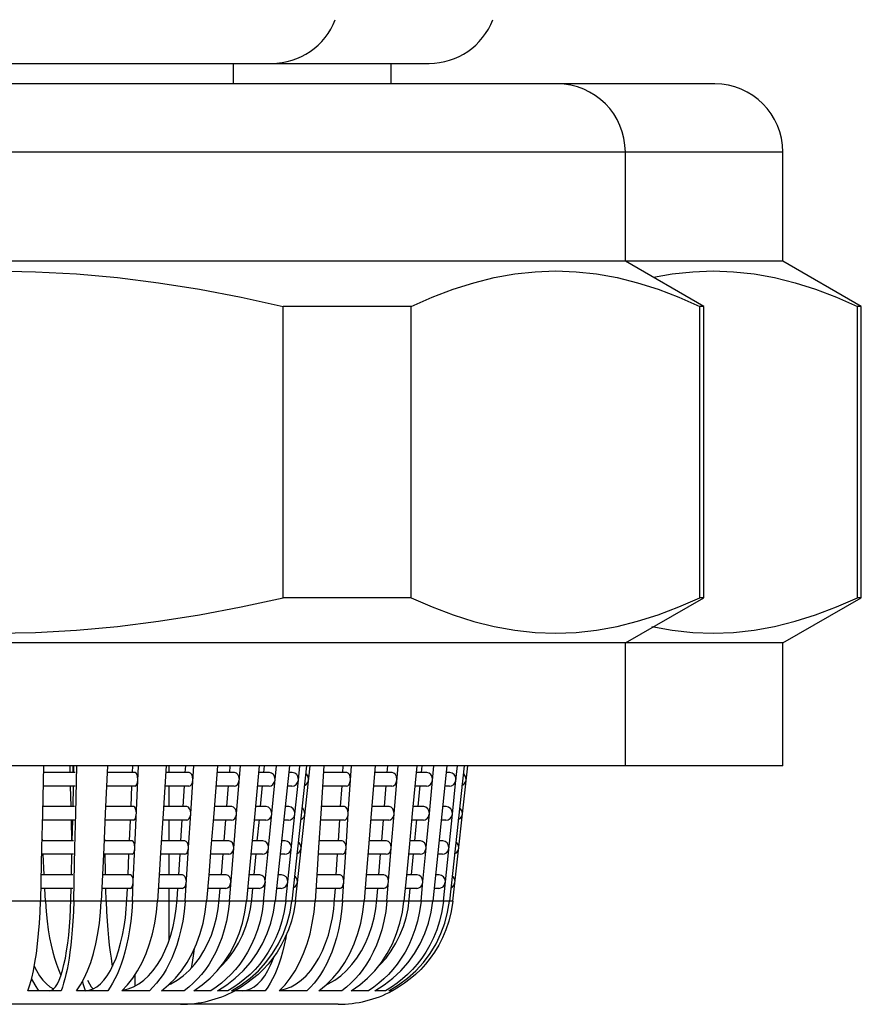
# Model space of a CAD drawing. Units: millimetres. Extents: x 18 to 759, y 18 to 1081.
# Drawn here: x 313 to 325, y 482 to 496 of the extents above; entities that cross this region are included whole.
import ezdxf

# ---------------------------------------------------------------- set-up
doc = ezdxf.new("R2010")
doc.units = ezdxf.units.MM
doc.header["$LTSCALE"] = 71.703704
for name, color, linetype in [('ASSI', 7, 'CONTINUOUS'), ('CURVE', 7, 'CONTINUOUS'), ('GEOM', 7, 'CONTINUOUS')]:
    doc.layers.add(name, color=color, linetype=linetype)

msp = doc.modelspace()

# ---------------------------------------------------------------- linework, layer by layer
at = {"layer": 'ASSI', "color": 7, "linetype": 'CONTINUOUS'}
for p, q in [((316.0418, 495.8517), (316.0418, 495.5517)), ((318.3521, 495.8517), (318.3521, 495.5517)), ((323.1021, 495.5517), (304.2918, 495.5517)), ((321.7918, 492.9517), (321.7918, 494.5517)), ((324.1021, 492.9517), (324.1021, 494.5517)), ((324.1021, 492.9517), (303.2918, 492.9517)), ((322.9418, 492.2878), (321.7918, 492.9517)), ((325.2521, 492.2878), (324.1021, 492.9517)), ((322.9418, 488.0157), (322.9418, 492.2878)), ((325.2521, 488.0157), (325.2521, 492.2878)), ((321.7918, 487.3517), (322.9418, 488.0157)), ((324.1021, 487.3517), (325.2521, 488.0157)), ((324.1021, 487.3517), (303.2918, 487.3517)), ((321.7918, 485.5517), (321.7918, 487.3517)), ((324.1021, 485.5517), (324.1021, 487.3517)), ((324.1021, 485.5517), (303.2918, 485.5517))]:
    msp.add_line(p, q, dxfattribs=at)
at = {"layer": 'ASSI', "color": 9, "linetype": 'CONTINUOUS'}
msp.add_line((324.1021, 494.5517), (303.2918, 494.5517), dxfattribs=at)
at = {"layer": 'ASSI', "color": 7, "linetype": 'CONTINUOUS'}
for centre in [(320.7918, 494.5517), (323.1021, 494.5517)]:
    msp.add_arc(centre, 1, 0, 90, dxfattribs=at)
at = {"layer": 'CURVE', "color": 40, "linetype": 'CONTINUOUS'}
for p, q in [((316.958, 483.5663), (308.3141, 483.5663)), ((319.2683, 483.5663), (316.9585, 483.5663))]:
    msp.add_line(p, q, dxfattribs=at)
at = {"layer": 'GEOM', "color": 7, "linetype": 'CONTINUOUS'}
for p, q in [((308.4786, 495.8517), (318.9153, 495.8517)), ((319.2658, 492.5393), (319.568, 492.6348)), ((318.653, 492.2878), (316.7738, 492.2878)), ((316.7738, 488.0157), (316.7738, 492.2878)), ((318.653, 488.0157), (318.653, 492.2878)), ((322.9418, 492.2878), (322.885, 492.2878)), ((322.885, 488.0157), (322.885, 492.2878)), ((325.2521, 492.2878), (325.1953, 492.2878)), ((325.1953, 488.0157), (325.1953, 492.2878)), ((318.653, 488.0157), (316.7738, 488.0157)), ((322.9418, 488.0157), (322.885, 488.0157)), ((325.2521, 488.0157), (325.1953, 488.0157)), ((313.2593, 485.5517), (313.2433, 484.8505)), ((313.6454, 485.5517), (313.6478, 485.45)), ((313.6873, 485.5517), (313.6896, 485.451)), ((313.7042, 485.4517), (313.7065, 485.5517)), ((313.7323, 484.8511), (313.7484, 485.5517)), ((314.1955, 485.5517), (314.1642, 484.8505)), ((314.5659, 485.4517), (314.5703, 485.5517)), ((314.5985, 484.3511), (314.6523, 485.5517)), ((315.0595, 485.5517), (315.0142, 484.8505)), ((315.1021, 485.4517), (315.1021, 485.5517)), ((315.339, 485.4517), (315.3455, 485.5517)), ((315.4185, 484.8511), (315.4639, 485.5517)), ((315.8133, 485.5517), (315.7561, 484.8505)), ((315.99, 485.4517), (315.9981, 485.5517)), ((316.0905, 484.8511), (316.1479, 485.5517)), ((316.4242, 485.5517), (316.3575, 484.8505)), ((316.4902, 485.4517), (316.4997, 485.5517)), ((316.5597, 484.3511), (316.6742, 485.5517)), ((316.8655, 485.5517), (316.6579, 483.5663)), ((317.1177, 485.5517), (316.9007, 483.5663)), ((316.9529, 483.5663), (317.1699, 485.5517)), ((316.9979, 485.3408), (317.0199, 485.5517)), ((317.3697, 485.5517), (317.3244, 484.8505)), ((317.6493, 485.4517), (317.6558, 485.5517)), ((317.7288, 484.8511), (317.7742, 485.5517)), ((318.1236, 485.5517), (318.0663, 484.8505)), ((318.3002, 485.4517), (318.3084, 485.5517)), ((318.4007, 484.8511), (318.4581, 485.5517)), ((318.7345, 485.5517), (318.6678, 484.8505)), ((318.8005, 485.4517), (318.81, 485.5517)), ((318.9176, 484.8511), (318.9845, 485.5517)), ((319.1757, 485.5517), (318.9682, 483.5663)), ((319.428, 485.5517), (319.2109, 483.5663)), ((319.2632, 483.5663), (319.4802, 485.5517)), ((319.3082, 485.3408), (319.3302, 485.5517)), ((313.7229, 485.4517), (313.2571, 485.4517)), ((314.6024, 485.4517), (314.1911, 485.4517)), ((315.3918, 485.4517), (315.053, 485.4517)), ((316.0567, 485.4517), (315.8052, 485.4517)), ((316.5679, 485.4517), (316.4147, 485.4517)), ((316.9032, 485.4517), (316.855, 485.4517)), ((317.1202, 485.4206), (317.1046, 485.4313)), ((317.7021, 485.4517), (317.3633, 485.4517)), ((318.367, 485.4517), (318.1154, 485.4517)), ((318.8782, 485.4517), (318.725, 485.4517)), ((319.2135, 485.4517), (319.1653, 485.4517)), ((319.4304, 485.4206), (319.4148, 485.4313)), ((313.7229, 485.2517), (313.2548, 485.2517)), ((313.6523, 485.2517), (313.6592, 484.9505)), ((313.6928, 484.9517), (313.6997, 485.2523)), ((314.6024, 485.2517), (314.1865, 485.2517)), ((314.5435, 484.9517), (314.5571, 485.2538)), ((315.3918, 485.2517), (315.0401, 485.2517)), ((315.1021, 484.9517), (315.1021, 485.2517)), ((315.3067, 484.9517), (315.3265, 485.256)), ((316.0567, 485.2517), (315.7888, 485.2517)), ((315.9491, 484.9517), (315.9743, 485.2585)), ((316.568, 485.2517), (316.3957, 485.2517)), ((316.4426, 484.9517), (316.4722, 485.261)), ((316.9032, 485.2517), (316.8341, 485.2517)), ((316.9029, 485.2518), (316.9337, 485.2578)), ((316.9456, 484.8408), (316.9979, 485.3408)), ((316.9858, 485.3031), (316.9979, 485.3408)), ((317.1342, 485.3031), (317.1469, 485.3408)), ((317.7021, 485.2517), (317.3503, 485.2517)), ((317.617, 484.9517), (317.6368, 485.256)), ((318.367, 485.2517), (318.0991, 485.2517)), ((318.2594, 484.9517), (318.2846, 485.2585)), ((318.8782, 485.2517), (318.706, 485.2517)), ((318.7529, 484.9517), (318.7825, 485.261)), ((319.2135, 485.2517), (319.1444, 485.2517)), ((319.2131, 485.2518), (319.244, 485.2578)), ((319.2559, 484.8408), (319.3082, 485.3408)), ((319.2961, 485.3031), (319.3082, 485.3408)), ((319.4445, 485.3031), (319.4572, 485.3408)), ((313.7115, 484.9517), (313.2456, 484.9517)), ((314.58, 484.9517), (314.1687, 484.9517)), ((315.3595, 484.9517), (315.0207, 484.9517)), ((316.0158, 484.9517), (315.7643, 484.9517)), ((316.5203, 484.9517), (316.3671, 484.9517)), ((316.851, 484.9517), (316.8027, 484.9517)), ((317.0655, 484.9206), (317.0499, 484.9313)), ((317.6698, 484.9517), (317.331, 484.9517)), ((318.3261, 484.9517), (318.0746, 484.9517)), ((318.8306, 484.9517), (318.6774, 484.9517)), ((319.1612, 484.9517), (319.113, 484.9517)), ((319.3758, 484.9206), (319.3602, 484.9313)), ((313.2433, 484.8517), (313.2319, 484.3505)), ((313.7209, 484.3511), (313.7325, 484.8517)), ((314.1642, 484.8517), (314.1418, 484.3505)), ((315.0142, 484.8517), (314.9818, 484.3505)), ((315.3862, 484.3511), (315.4188, 484.8517)), ((315.7561, 484.8517), (315.7152, 484.3505)), ((316.049, 484.3408), (316.0898, 484.8408)), ((316.0898, 484.8408), (316.0907, 484.8517)), ((316.3576, 484.8517), (316.3099, 484.3505)), ((316.8124, 483.5663), (316.9456, 484.8408)), ((316.9335, 484.8031), (316.9456, 484.8408)), ((317.0796, 484.8031), (317.0923, 484.8408)), ((317.3245, 484.8517), (317.2921, 484.3505)), ((317.6965, 484.3511), (317.729, 484.8517)), ((318.0664, 484.8517), (318.0255, 484.3505)), ((318.3593, 484.3408), (318.4001, 484.8408)), ((318.4001, 484.8408), (318.401, 484.8517)), ((318.6679, 484.8517), (318.6202, 484.3505)), ((318.87, 484.3511), (318.9179, 484.8517)), ((319.1227, 483.5663), (319.2559, 484.8408)), ((319.2438, 484.8031), (319.2559, 484.8408)), ((319.3899, 484.8031), (319.4025, 484.8408)), ((313.7115, 484.7517), (313.2433, 484.7517)), ((313.6637, 484.7517), (313.6706, 484.4511)), ((313.6814, 484.4517), (313.6883, 484.7523)), ((314.5801, 484.7517), (314.1642, 484.7517)), ((314.5212, 484.4517), (314.5347, 484.7538)), ((315.3595, 484.7517), (315.0078, 484.7517)), ((315.1021, 484.4517), (315.1021, 484.7517)), ((315.2744, 484.4517), (315.2942, 484.756)), ((316.0159, 484.7517), (315.748, 484.7517)), ((315.9083, 484.4517), (315.9335, 484.7585)), ((316.5204, 484.7517), (316.3481, 484.7517)), ((316.395, 484.4517), (316.4246, 484.761)), ((316.851, 484.7517), (316.7818, 484.7517)), ((316.8506, 484.7518), (316.8814, 484.7578)), ((317.6698, 484.7517), (317.318, 484.7517)), ((317.5847, 484.4517), (317.6045, 484.756)), ((318.3261, 484.7517), (318.0583, 484.7517)), ((318.2185, 484.4517), (318.2437, 484.7585)), ((318.8306, 484.7517), (318.6584, 484.7517)), ((318.7053, 484.4517), (318.7349, 484.761)), ((319.1612, 484.7517), (319.0921, 484.7517)), ((319.1609, 484.7518), (319.1917, 484.7578)), ((313.7, 484.4517), (313.2342, 484.4517)), ((313.2476, 484.4517), (313.2466, 484.4737)), ((314.5577, 484.4517), (314.1464, 484.4517)), ((314.1597, 484.4517), (314.1592, 484.4737)), ((315.3272, 484.4517), (314.9884, 484.4517)), ((315.975, 484.4517), (315.7235, 484.4517)), ((316.4727, 484.4517), (316.3195, 484.4517)), ((316.7987, 484.4517), (316.7505, 484.4517)), ((317.0108, 484.4205), (316.9952, 484.4313)), ((317.6375, 484.4517), (317.2987, 484.4517)), ((318.2853, 484.4517), (318.0338, 484.4517)), ((318.783, 484.4517), (318.6298, 484.4517)), ((319.109, 484.4517), (319.0607, 484.4517)), ((319.3211, 484.4205), (319.3055, 484.4313)), ((313.2319, 484.3517), (313.2205, 483.8505)), ((313.7001, 484.2517), (313.2319, 484.2517)), ((313.2699, 483.9517), (313.2563, 484.2537)), ((313.6699, 483.9517), (313.6769, 484.2523)), ((313.7095, 483.8511), (313.721, 484.3517)), ((314.1419, 484.3517), (314.1239, 483.9497)), ((314.5577, 484.2517), (314.1418, 484.2517)), ((314.1706, 483.9737), (314.1642, 484.2532)), ((314.4988, 483.9517), (314.5124, 484.2538)), ((314.5762, 483.8511), (314.5987, 484.3517)), ((314.9819, 484.3517), (314.9558, 483.9475)), ((315.3272, 484.2517), (314.9755, 484.2517)), ((315.1021, 483.9517), (315.1021, 484.2517)), ((315.2421, 483.9517), (315.2619, 484.256)), ((315.3357, 483.5663), (315.3865, 484.3517)), ((315.7153, 484.3517), (315.6821, 483.945)), ((315.975, 484.2517), (315.7071, 484.2517)), ((315.8674, 483.9517), (315.8926, 484.2585)), ((315.9857, 483.5663), (316.049, 484.3408)), ((316.31, 484.3517), (316.2711, 483.9426)), ((316.4728, 484.2517), (316.3005, 484.2517)), ((316.3474, 483.9517), (316.377, 484.261)), ((316.5121, 483.8511), (316.559, 484.3408)), ((316.559, 484.3408), (316.56, 484.3517)), ((316.7987, 484.2517), (316.7296, 484.2517)), ((316.7983, 484.2518), (316.8291, 484.2578)), ((316.8813, 484.3031), (316.8934, 484.3408)), ((317.0249, 484.3031), (317.0376, 484.3408)), ((317.2922, 484.3517), (317.2661, 483.9475)), ((317.6375, 484.2517), (317.2857, 484.2517)), ((317.5524, 483.9517), (317.5722, 484.256)), ((317.646, 483.5663), (317.6967, 484.3517)), ((318.0256, 484.3517), (317.9924, 483.945)), ((318.2853, 484.2517), (318.0174, 484.2517)), ((318.1777, 483.9517), (318.2029, 484.2585)), ((318.296, 483.5663), (318.3593, 484.3408)), ((318.6203, 484.3517), (318.5813, 483.9426)), ((318.783, 484.2517), (318.6108, 484.2517)), ((318.6576, 483.9517), (318.6873, 484.261)), ((318.8224, 483.8511), (318.8692, 484.3408)), ((318.8692, 484.3408), (318.8703, 484.3517)), ((319.109, 484.2517), (319.0398, 484.2517)), ((319.1086, 484.2518), (319.1394, 484.2578)), ((319.1915, 484.3031), (319.2037, 484.3408)), ((319.3352, 484.3031), (319.3479, 484.3408)), ((313.6886, 483.9517), (313.2228, 483.9517)), ((314.1239, 483.9497), (314.1068, 483.5663)), ((314.5353, 483.9517), (314.124, 483.9517)), ((314.1711, 483.9517), (314.1706, 483.9737)), ((314.9558, 483.9475), (314.9312, 483.5663)), ((315.2949, 483.9517), (314.9561, 483.9517)), ((315.6821, 483.945), (315.6511, 483.5663)), ((315.9341, 483.9517), (315.6826, 483.9517)), ((316.2711, 483.9426), (316.2352, 483.5663)), ((316.4251, 483.9517), (316.2719, 483.9517)), ((316.7464, 483.9517), (316.6982, 483.9517)), ((316.9562, 483.9205), (316.9406, 483.9313)), ((317.2661, 483.9475), (317.2414, 483.5663)), ((317.6052, 483.9517), (317.2664, 483.9517)), ((317.9924, 483.945), (317.9614, 483.5663)), ((318.2444, 483.9517), (317.9929, 483.9517)), ((318.5813, 483.9426), (318.5455, 483.5663)), ((318.7354, 483.9517), (318.5822, 483.9517)), ((319.0567, 483.9517), (319.0085, 483.9517)), ((319.2665, 483.9205), (319.2508, 483.9313)), ((313.2205, 483.8517), (313.214, 483.5663)), ((313.703, 483.5663), (313.7096, 483.8517)), ((314.5635, 483.5663), (314.5763, 483.8517)), ((316.4852, 483.5663), (316.5124, 483.8517)), ((316.829, 483.8031), (316.8411, 483.8408)), ((316.9703, 483.8031), (316.9829, 483.8408)), ((318.7955, 483.5663), (318.8227, 483.8517)), ((319.1393, 483.8031), (319.1514, 483.8408)), ((319.2805, 483.8031), (319.2932, 483.8408)), ((313.6886, 483.7517), (313.2205, 483.7517)), ((313.2871, 483.5663), (313.2788, 483.7517)), ((313.6616, 483.5881), (313.6654, 483.7517)), ((314.5353, 483.7517), (314.1195, 483.7517)), ((314.1799, 483.5663), (314.1757, 483.7517)), ((314.4825, 483.5881), (314.4899, 483.7517)), ((315.2949, 483.7517), (314.9432, 483.7517)), ((315.1021, 482.9946), (315.1021, 483.7517)), ((315.2186, 483.5881), (315.2292, 483.7517)), ((315.9342, 483.7517), (315.6663, 483.7517)), ((315.8377, 483.5881), (315.8511, 483.7517)), ((316.4252, 483.7517), (316.2529, 483.7517)), ((316.3128, 483.5881), (316.3284, 483.7517)), ((316.7464, 483.7517), (316.6773, 483.7517)), ((316.746, 483.7518), (316.7769, 483.7578)), ((317.6052, 483.7517), (317.2534, 483.7517)), ((317.5289, 483.5881), (317.5395, 483.7517)), ((318.2444, 483.7517), (317.9766, 483.7517)), ((318.148, 483.5881), (318.1614, 483.7517)), ((318.7354, 483.7517), (318.5632, 483.7517)), ((318.623, 483.5881), (318.6387, 483.7517)), ((319.0567, 483.7517), (318.9876, 483.7517)), ((319.0563, 483.7518), (319.0871, 483.7578)), ((313.2871, 483.5663), (313.2973, 483.4138)), ((313.6572, 483.4526), (313.6616, 483.5881)), ((314.1799, 483.5663), (314.1851, 483.4138)), ((314.4739, 483.4526), (314.4825, 483.5881)), ((316.2126, 483.4029), (316.2352, 483.5663)), ((316.2944, 483.4526), (316.3128, 483.5881)), ((316.8124, 483.5663), (316.7886, 483.4138)), ((316.8747, 483.4029), (316.9007, 483.5663)), ((316.9529, 483.5663), (316.9281, 483.4138)), ((318.5229, 483.4029), (318.5455, 483.5663)), ((318.6047, 483.4526), (318.623, 483.5881)), ((319.1227, 483.5663), (319.0989, 483.4138)), ((319.185, 483.4029), (319.2109, 483.5663)), ((319.2632, 483.5663), (319.2384, 483.4138)), ((316.8335, 483.2441), (316.8747, 483.4029)), ((316.9281, 483.4138), (316.8945, 483.2729)), ((319.1438, 483.2441), (319.185, 483.4029)), ((319.2384, 483.4138), (319.2047, 483.2729)), ((316.8945, 483.2729), (316.8512, 483.1439)), ((319.2047, 483.2729), (319.1615, 483.1439)), ((316.8512, 483.1439), (316.8006, 483.0253)), ((319.1615, 483.1439), (319.1109, 483.0253)), ((316.7454, 482.9178), (316.6851, 482.8186)), ((316.8006, 483.0253), (316.7454, 482.9178)), ((319.0557, 482.9178), (318.9953, 482.8186)), ((319.1109, 483.0253), (319.0557, 482.9178)), ((316.6851, 482.8186), (316.6207, 482.7268)), ((318.9953, 482.8186), (318.931, 482.7268)), ((314.6021, 482.3205), (314.6021, 482.483)), ((315.7015, 482.4345), (315.808, 482.5451)), ((316.0718, 482.4345), (316.1887, 482.5451)), ((316.4808, 482.5636), (316.4055, 482.491)), ((318.0118, 482.4345), (318.1183, 482.5451)), ((318.382, 482.4345), (318.499, 482.5451)), ((318.7911, 482.5636), (318.7158, 482.491)), ((313.1349, 482.3369), (313.0843, 482.4286)), ((313.193, 482.2517), (313.1349, 482.3369)), ((313.8465, 482.3369), (313.8318, 482.389)), ((313.8762, 482.2517), (313.8465, 482.3369)), ((313.9053, 482.405), (313.9315, 482.3503)), ((314.4071, 482.2517), (314.4905, 482.3364)), ((314.5788, 482.3075), (314.6555, 482.3504)), ((314.6555, 482.3504), (314.7296, 482.4052)), ((314.9163, 482.361), (314.865, 482.3038)), ((314.9653, 482.4234), (314.9163, 482.361)), ((314.9885, 482.2517), (315.0939, 482.3363)), ((315.0939, 482.3363), (315.1932, 482.4345)), ((315.0939, 482.3363), (315.1257, 482.3504)), ((316.0139, 482.2517), (316.1559, 482.3369)), ((316.2433, 482.361), (316.1566, 482.3038)), ((316.7174, 482.2517), (316.8008, 482.3364)), ((316.889, 482.3075), (316.9658, 482.3504)), ((316.9658, 482.3504), (317.0398, 482.4052)), ((317.2266, 482.361), (317.1753, 482.3038)), ((317.2756, 482.4234), (317.2266, 482.361)), ((317.2988, 482.2517), (317.4042, 482.3363)), ((317.4042, 482.3363), (317.5034, 482.4345)), ((317.4042, 482.3363), (317.436, 482.3504)), ((318.3242, 482.2517), (318.4661, 482.3369)), ((318.5536, 482.361), (318.4669, 482.3038)), ((313.5177, 482.2517), (313.0286, 482.2517)), ((313.3542, 482.3074), (313.4078, 482.2769)), ((314.2009, 482.2517), (313.7441, 482.2517)), ((314.8116, 482.2517), (314.4071, 482.2517)), ((314.865, 482.3038), (314.8116, 482.2517)), ((315.3231, 482.2517), (314.9885, 482.2517)), ((315.3907, 482.3038), (315.3231, 482.2517)), ((315.713, 482.2517), (315.463, 482.2517)), ((315.9644, 482.2517), (315.8099, 482.2517)), ((316.0662, 482.2517), (316.0139, 482.2517)), ((316.1566, 482.3038), (316.0662, 482.2517)), ((316.5112, 482.2517), (316.0672, 482.2517)), ((317.1219, 482.2517), (316.7174, 482.2517)), ((317.1753, 482.3038), (317.1219, 482.2517)), ((317.6334, 482.2517), (317.2988, 482.2517)), ((317.701, 482.3038), (317.6334, 482.2517)), ((318.0233, 482.2517), (317.7733, 482.2517)), ((318.2747, 482.2517), (318.1202, 482.2517)), ((318.3764, 482.2517), (318.3242, 482.2517)), ((318.4669, 482.3038), (318.3764, 482.2517)), ((317.5784, 482.0517), (309.8154, 482.0517))]:
    msp.add_line(p, q, dxfattribs=at)
at = {"layer": 'GEOM', "color": 9, "linetype": 'CONTINUOUS'}
for p, q in [((313.214, 483.5663), (312.4627, 483.5663)), ((313.6609, 483.5663), (313.2871, 483.5663)), ((314.1068, 483.5663), (313.703, 483.5663)), ((314.4812, 483.5663), (314.1799, 483.5663)), ((314.9312, 483.5663), (314.5635, 483.5663)), ((315.2166, 483.5663), (315.1021, 483.5663)), ((315.6511, 483.5663), (315.3357, 483.5663)), ((316.3098, 483.5663), (315.9857, 483.5663)), ((316.6579, 483.5663), (316.4852, 483.5663)), ((316.9007, 483.5663), (316.8124, 483.5663)), ((317.2414, 483.5663), (316.958, 483.5663)), ((317.9614, 483.5663), (317.646, 483.5663)), ((318.5455, 483.5663), (318.296, 483.5663)), ((318.9682, 483.5663), (318.7955, 483.5663)), ((319.2109, 483.5663), (319.1227, 483.5663))]:
    msp.add_line(p, q, dxfattribs=at)
at = {"layer": 'GEOM', "color": 7, "linetype": 'CONTINUOUS'}
for points in [[(308.3098, 492.2878), (308.9251, 492.4237), (309.5354, 492.5393), (310.1397, 492.6348), (310.741, 492.7097), (311.3417, 492.7637), (311.9417, 492.7965), (312.542, 492.8073), (313.1423, 492.7964), (313.7424, 492.7637), (314.343, 492.7097), (314.9442, 492.6348), (315.5484, 492.5393), (316.1586, 492.4236), (316.7738, 492.2878)], [(319.568, 492.6348), (319.8686, 492.7097), (320.169, 492.7637), (320.469, 492.7965), (320.7692, 492.8073), (321.0693, 492.7964), (321.3693, 492.7637), (321.6697, 492.7097), (321.9702, 492.6348), (322.2723, 492.5393), (322.5774, 492.4236), (322.885, 492.2878)], [(322.2034, 492.7141), (322.4792, 492.7637), (322.7793, 492.7965)], [(322.7793, 492.7965), (323.0794, 492.8073), (323.3796, 492.7964), (323.6796, 492.7637), (323.9799, 492.7097), (324.2805, 492.6348), (324.5826, 492.5393), (324.8877, 492.4236), (325.1953, 492.2878)], [(318.653, 492.2878), (318.9607, 492.4237), (319.2658, 492.5393)], [(308.3098, 488.0157), (308.9251, 487.8798), (309.5354, 487.7642), (310.1397, 487.6686), (310.741, 487.5937), (311.3417, 487.5397), (311.9417, 487.507), (312.542, 487.4962), (313.1423, 487.507), (313.7424, 487.5397), (314.343, 487.5938), (314.9442, 487.6687), (315.5484, 487.7642), (316.1586, 487.8798), (316.7738, 488.0157)], [(318.653, 488.0157), (318.9607, 487.8798), (319.2658, 487.7642), (319.568, 487.6686), (319.8686, 487.5937), (320.169, 487.5397), (320.469, 487.507), (320.7692, 487.4962), (321.0693, 487.507), (321.3693, 487.5397), (321.6697, 487.5938), (321.9702, 487.6687), (322.2723, 487.7642), (322.5774, 487.8798), (322.885, 488.0157)], [(322.7793, 487.507), (323.0794, 487.4962), (323.3796, 487.507), (323.6796, 487.5397), (323.9799, 487.5938), (324.2805, 487.6687), (324.5826, 487.7642), (324.8877, 487.8798), (325.1953, 488.0157)], [(322.1789, 487.5937), (322.4792, 487.5397), (322.7793, 487.507)], [(314.6432, 485.3511), (314.6396, 485.3906), (314.6319, 485.4206), (314.6193, 485.4419), (314.6045, 485.4516), (314.6026, 485.4517)], [(315.4508, 485.3511), (315.4456, 485.3906), (315.4345, 485.4206), (315.4163, 485.4419), (315.3949, 485.4516), (315.3921, 485.4517)], [(316.1313, 485.3511), (316.1247, 485.3906), (316.1107, 485.4206), (316.0876, 485.4419), (316.0606, 485.4516), (316.057, 485.4517)], [(316.6549, 485.3511), (316.6472, 485.3906), (316.6309, 485.4206), (316.604, 485.4419), (316.5725, 485.4516), (316.5683, 485.4517)], [(316.9987, 485.3511), (316.9902, 485.3906), (316.9723, 485.4206), (316.9428, 485.4419), (316.9082, 485.4516), (316.9036, 485.4517)], [(317.1477, 485.3511), (317.1389, 485.3906), (317.1202, 485.4206)], [(317.7611, 485.3511), (317.7559, 485.3906), (317.7448, 485.4206), (317.7265, 485.4419), (317.7052, 485.4516), (317.7023, 485.4517)], [(318.4416, 485.3511), (318.435, 485.3906), (318.421, 485.4206), (318.3979, 485.4419), (318.3708, 485.4516), (318.3673, 485.4517)], [(318.9652, 485.3511), (318.9574, 485.3906), (318.9411, 485.4206), (318.9142, 485.4419), (318.8827, 485.4516), (318.8786, 485.4517)], [(319.309, 485.3511), (319.3005, 485.3906), (319.2826, 485.4206), (319.2531, 485.4419), (319.2185, 485.4516), (319.2139, 485.4517)], [(319.458, 485.3511), (319.4492, 485.3906), (319.4304, 485.4206)], [(314.6022, 485.2518), (314.6154, 485.2578), (314.6289, 485.2757), (314.6377, 485.3031), (314.6429, 485.3408)], [(315.3916, 485.2518), (315.4106, 485.2578), (315.4301, 485.2757), (315.4429, 485.3031), (315.4503, 485.3408)], [(316.0564, 485.2518), (316.0805, 485.2578), (316.1051, 485.2757), (316.1212, 485.3031), (316.1307, 485.3408)], [(316.5676, 485.2518), (316.5957, 485.2578), (316.6243, 485.2757), (316.6431, 485.3031), (316.6542, 485.3408)], [(316.9337, 485.2578), (316.9652, 485.2757), (316.9858, 485.3031)], [(317.086, 485.2612), (317.1127, 485.2757), (317.1342, 485.3031)], [(317.7019, 485.2518), (317.7209, 485.2578), (317.7404, 485.2757), (317.7531, 485.3031), (317.7606, 485.3408)], [(318.3667, 485.2518), (318.3908, 485.2578), (318.4154, 485.2757), (318.4315, 485.3031), (318.441, 485.3408)], [(318.8779, 485.2518), (318.9059, 485.2578), (318.9346, 485.2757), (318.9534, 485.3031), (318.9644, 485.3408)], [(319.244, 485.2578), (319.2754, 485.2757), (319.2961, 485.3031)], [(319.3962, 485.2612), (319.4229, 485.2757), (319.4445, 485.3031)], [(314.6209, 484.8511), (314.6172, 484.8906), (314.6096, 484.9206), (314.597, 484.9419), (314.5822, 484.9516), (314.5802, 484.9517)], [(315.4185, 484.8511), (315.4133, 484.8906), (315.4022, 484.9206), (315.384, 484.9419), (315.3626, 484.9516), (315.3598, 484.9517)], [(316.0905, 484.8511), (316.0838, 484.8906), (316.0698, 484.9206), (316.0468, 484.9419), (316.0197, 484.9516), (316.0161, 484.9517)], [(316.6073, 484.8511), (316.5996, 484.8906), (316.5833, 484.9206), (316.5564, 484.9419), (316.5249, 484.9516), (316.5207, 484.9517)], [(316.9464, 484.8511), (316.938, 484.8906), (316.9201, 484.9206), (316.8905, 484.9419), (316.8559, 484.9516), (316.8513, 484.9517)], [(317.7288, 484.8511), (317.7236, 484.8906), (317.7125, 484.9206), (317.6942, 484.9419), (317.6729, 484.9516), (317.67, 484.9517)], [(318.4007, 484.8511), (318.3941, 484.8906), (318.3801, 484.9206), (318.357, 484.9419), (318.33, 484.9516), (318.3264, 484.9517)], [(318.9176, 484.8511), (318.9099, 484.8906), (318.8935, 484.9206), (318.8666, 484.9419), (318.8351, 484.9516), (318.831, 484.9517)], [(319.2567, 484.8511), (319.2482, 484.8906), (319.2303, 484.9206), (319.2008, 484.9419), (319.1662, 484.9516), (319.1616, 484.9517)], [(314.5799, 484.7518), (314.5931, 484.7578), (314.6065, 484.7757), (314.6153, 484.8031), (314.6205, 484.8408)], [(315.3593, 484.7518), (315.3783, 484.7578), (315.3978, 484.7757), (315.4105, 484.8031), (315.418, 484.8408)], [(316.0156, 484.7518), (316.0396, 484.7578), (316.0642, 484.7757), (316.0804, 484.8031), (316.0898, 484.8408)], [(316.52, 484.7518), (316.5481, 484.7578), (316.5767, 484.7757), (316.5955, 484.8031), (316.6066, 484.8408)], [(316.8814, 484.7578), (316.9129, 484.7757), (316.9335, 484.8031)], [(317.0313, 484.7612), (317.058, 484.7757), (317.0796, 484.8031)], [(317.0931, 484.8511), (317.0842, 484.8906), (317.0655, 484.9206)], [(317.6696, 484.7518), (317.6886, 484.7578), (317.7081, 484.7757), (317.7208, 484.8031), (317.7283, 484.8408)], [(318.3258, 484.7518), (318.3499, 484.7578), (318.3745, 484.7757), (318.3906, 484.8031), (318.4001, 484.8408)], [(318.8303, 484.7518), (318.8583, 484.7578), (318.887, 484.7757), (318.9058, 484.8031), (318.9168, 484.8408)], [(319.1917, 484.7578), (319.2232, 484.7757), (319.2438, 484.8031)], [(319.3416, 484.7612), (319.3683, 484.7757), (319.3899, 484.8031)], [(319.4034, 484.8511), (319.3945, 484.8906), (319.3758, 484.9206)], [(314.5985, 484.3511), (314.5949, 484.3906), (314.5872, 484.4205), (314.5746, 484.4419), (314.5598, 484.4516), (314.5578, 484.4517)], [(315.3862, 484.3511), (315.381, 484.3906), (315.3699, 484.4205), (315.3517, 484.4419), (315.3303, 484.4516), (315.3274, 484.4517)], [(316.0496, 484.3511), (316.043, 484.3906), (316.029, 484.4205), (316.0059, 484.4419), (315.9789, 484.4516), (315.9753, 484.4517)], [(316.5597, 484.3511), (316.552, 484.3906), (316.5357, 484.4205), (316.5088, 484.4419), (316.4773, 484.4516), (316.4731, 484.4517)], [(316.8942, 484.3511), (316.8857, 484.3906), (316.8678, 484.4205), (316.8383, 484.4419), (316.8036, 484.4516), (316.7991, 484.4517)], [(317.0384, 484.3511), (317.0296, 484.3906), (317.0108, 484.4205)], [(317.6965, 484.3511), (317.6913, 484.3906), (317.6802, 484.4205), (317.6619, 484.4419), (317.6405, 484.4516), (317.6377, 484.4517)], [(318.3599, 484.3511), (318.3533, 484.3906), (318.3393, 484.4205), (318.3162, 484.4419), (318.2891, 484.4516), (318.2856, 484.4517)], [(318.87, 484.3511), (318.8623, 484.3906), (318.8459, 484.4205), (318.819, 484.4419), (318.7875, 484.4516), (318.7834, 484.4517)], [(319.2044, 484.3511), (319.196, 484.3906), (319.1781, 484.4205), (319.1485, 484.4419), (319.1139, 484.4516), (319.1093, 484.4517)], [(319.3487, 484.3511), (319.3399, 484.3906), (319.3211, 484.4205)], [(314.5575, 484.2518), (314.5707, 484.2578), (314.5842, 484.2757), (314.593, 484.3031), (314.5982, 484.3408)], [(315.327, 484.2518), (315.346, 484.2578), (315.3655, 484.2757), (315.3782, 484.3031), (315.3857, 484.3408)], [(315.9747, 484.2518), (315.9988, 484.2578), (316.0234, 484.2757), (316.0395, 484.3031), (316.049, 484.3408)], [(316.4724, 484.2518), (316.5005, 484.2578), (316.5291, 484.2757), (316.5479, 484.3031), (316.559, 484.3408)], [(316.8291, 484.2578), (316.8606, 484.2757), (316.8813, 484.3031)], [(316.9766, 484.2612), (317.0033, 484.2757), (317.0249, 484.3031)], [(317.6372, 484.2518), (317.6563, 484.2578), (317.6758, 484.2757), (317.6885, 484.3031), (317.696, 484.3408)], [(318.285, 484.2518), (318.3091, 484.2578), (318.3337, 484.2757), (318.3498, 484.3031), (318.3593, 484.3408)], [(318.7827, 484.2518), (318.8107, 484.2578), (318.8394, 484.2757), (318.8582, 484.3031), (318.8692, 484.3408)], [(319.1394, 484.2578), (319.1709, 484.2757), (319.1915, 484.3031)], [(319.2869, 484.2612), (319.3136, 484.2757), (319.3352, 484.3031)], [(314.5762, 483.8511), (314.5725, 483.8906), (314.5649, 483.9205), (314.5522, 483.9419), (314.5374, 483.9516), (314.5355, 483.9517)], [(315.3539, 483.8511), (315.3487, 483.8906), (315.3376, 483.9205), (315.3194, 483.9419), (315.298, 483.9516), (315.2951, 483.9517)], [(316.0088, 483.8511), (316.0021, 483.8906), (315.9882, 483.9205), (315.9651, 483.9419), (315.938, 483.9516), (315.9344, 483.9517)], [(316.5121, 483.8511), (316.5044, 483.8906), (316.4881, 483.9205), (316.4612, 483.9419), (316.4297, 483.9516), (316.4255, 483.9517)], [(316.8419, 483.8511), (316.8334, 483.8906), (316.8155, 483.9205), (316.786, 483.9419), (316.7514, 483.9516), (316.7468, 483.9517)], [(316.9838, 483.8511), (316.9749, 483.8906), (316.9562, 483.9205)], [(317.6642, 483.8511), (317.659, 483.8906), (317.6479, 483.9205), (317.6296, 483.9419), (317.6082, 483.9516), (317.6054, 483.9517)], [(318.319, 483.8511), (318.3124, 483.8906), (318.2984, 483.9205), (318.2753, 483.9419), (318.2483, 483.9516), (318.2447, 483.9517)], [(318.8224, 483.8511), (318.8147, 483.8906), (318.7983, 483.9205), (318.7714, 483.9419), (318.7399, 483.9516), (318.7358, 483.9517)], [(319.1522, 483.8511), (319.1437, 483.8906), (319.1258, 483.9205), (319.0963, 483.9419), (319.0616, 483.9516), (319.0571, 483.9517)], [(319.294, 483.8511), (319.2852, 483.8906), (319.2665, 483.9205)], [(314.5352, 483.7518), (314.5483, 483.7578), (314.5618, 483.7757), (314.5706, 483.8031), (314.5758, 483.8408)], [(315.2947, 483.7518), (315.3137, 483.7578), (315.3332, 483.7757), (315.3459, 483.8031), (315.3534, 483.8408)], [(315.9339, 483.7518), (315.9579, 483.7578), (315.9825, 483.7757), (315.9987, 483.8031), (316.0081, 483.8408)], [(316.4248, 483.7518), (316.4529, 483.7578), (316.4815, 483.7757), (316.5003, 483.8031), (316.5114, 483.8408)], [(316.7769, 483.7578), (316.8083, 483.7757), (316.829, 483.8031)], [(316.922, 483.7612), (316.9487, 483.7757), (316.9703, 483.8031)], [(317.6049, 483.7518), (317.624, 483.7578), (317.6434, 483.7757), (317.6562, 483.8031), (317.6637, 483.8408)], [(318.2441, 483.7518), (318.2682, 483.7578), (318.2928, 483.7757), (318.3089, 483.8031), (318.3184, 483.8408)], [(318.7351, 483.7518), (318.7631, 483.7578), (318.7918, 483.7757), (318.8106, 483.8031), (318.8216, 483.8408)], [(319.0871, 483.7578), (319.1186, 483.7757), (319.1393, 483.8031)], [(319.2322, 483.7612), (319.2589, 483.7757), (319.2805, 483.8031)], [(313.0286, 482.2517), (313.0583, 482.3369), (313.0858, 482.4345), (313.1114, 482.5451), (313.1346, 482.6669), (313.1553, 482.7991), (313.1731, 482.9402), (313.1881, 483.0891), (313.1999, 483.2441), (313.2085, 483.4029), (313.214, 483.5663)], [(313.703, 483.5663), (313.6979, 483.4138), (313.6908, 483.2729), (313.6818, 483.1439), (313.6713, 483.0258), (313.6597, 482.9178), (313.647, 482.8186), (313.6336, 482.7268), (313.6193, 482.6421), (313.6044, 482.5636), (313.5886, 482.491), (313.572, 482.4234), (313.5547, 482.361), (313.5366, 482.3038), (313.5177, 482.2517)], [(313.8561, 482.4345), (313.9061, 482.5451), (313.9516, 482.6669), (313.9919, 482.7991), (314.0269, 482.9402), (314.0561, 483.0891), (314.0793, 483.2441), (314.0962, 483.4029), (314.1068, 483.5663)], [(314.5635, 483.5663), (314.5534, 483.4138), (314.5396, 483.2729), (314.522, 483.1439), (314.5014, 483.0258), (314.4787, 482.9178), (314.454, 482.8186), (314.4277, 482.7268), (314.3998, 482.6421), (314.3705, 482.5636), (314.3397, 482.491), (314.3073, 482.4234)], [(314.4905, 482.3364), (314.5679, 482.4331), (314.6395, 482.542), (314.7047, 482.6625), (314.7634, 482.7948), (314.8146, 482.9367), (314.8574, 483.0871), (314.8914, 483.2435), (314.9159, 483.4029), (314.9312, 483.5663)], [(314.7296, 482.4052), (314.8004, 482.4711), (314.8674, 482.5478), (314.93, 482.6345), (314.9876, 482.7306), (315.0399, 482.8353), (315.0862, 482.9475), (315.1263, 483.0665), (315.1599, 483.1912), (315.1866, 483.3205), (315.2062, 483.4526), (315.2186, 483.5881)], [(315.3357, 483.5663), (315.321, 483.4138), (315.3011, 483.2729), (315.2756, 483.1439), (315.2458, 483.0258), (315.213, 482.9178), (315.1774, 482.8186), (315.1393, 482.7268), (315.099, 482.6421), (315.0567, 482.5636), (315.0121, 482.491), (314.9653, 482.4234)], [(315.1257, 482.3504), (315.2194, 482.4052), (315.3089, 482.4711), (315.3936, 482.5478), (315.4728, 482.6345), (315.5456, 482.7306), (315.6117, 482.8353), (315.6703, 482.9475), (315.721, 483.0665), (315.7634, 483.1912), (315.7972, 483.3205), (315.822, 483.4526), (315.8377, 483.5881)], [(315.1932, 482.4345), (315.2845, 482.5451), (315.3676, 482.6669), (315.4413, 482.7991), (315.5052, 482.9402), (315.5586, 483.0891), (315.601, 483.2441), (315.6318, 483.4029), (315.6511, 483.5663)], [(315.9857, 483.5663), (315.9672, 483.4138), (315.942, 483.2729), (315.9097, 483.1439), (315.8721, 483.0258), (315.8307, 482.9178), (315.7856, 482.8186), (315.7375, 482.7268), (315.6865, 482.6421), (315.6329, 482.5636), (315.5767, 482.491), (315.5175, 482.4234)], [(316.4852, 483.5663), (316.4636, 483.4138), (316.4343, 483.2729), (316.3967, 483.1439), (316.3528, 483.0258), (316.3045, 482.9178), (316.252, 482.8186), (316.1959, 482.7268), (316.1365, 482.6421), (316.0741, 482.5636), (316.0085, 482.491), (315.9396, 482.4234)], [(316.1887, 482.5451), (316.295, 482.6669), (316.3893, 482.7991), (316.4711, 482.9402), (316.5394, 483.0891), (316.5937, 483.2441), (316.6331, 483.4029), (316.6579, 483.5663)], [(316.8008, 482.3364), (316.8782, 482.4331), (316.9498, 482.542), (317.015, 482.6625), (317.0737, 482.7948), (317.1249, 482.9367), (317.1676, 483.0871), (317.2016, 483.2435), (317.2262, 483.4029), (317.2414, 483.5663)], [(317.0398, 482.4052), (317.1107, 482.4711), (317.1776, 482.5478), (317.2402, 482.6345), (317.2979, 482.7306), (317.3501, 482.8353), (317.3965, 482.9475), (317.4366, 483.0665), (317.4702, 483.1912), (317.4969, 483.3205), (317.5164, 483.4526), (317.5289, 483.5881)], [(317.646, 483.5663), (317.6313, 483.4138), (317.6114, 483.2729), (317.5859, 483.1439), (317.5561, 483.0258), (317.5233, 482.9178), (317.4876, 482.8186), (317.4496, 482.7268), (317.4093, 482.6421), (317.3669, 482.5636), (317.3224, 482.491), (317.2756, 482.4234)], [(317.436, 482.3504), (317.5296, 482.4052), (317.6192, 482.4711), (317.7039, 482.5478), (317.783, 482.6345), (317.8559, 482.7306), (317.922, 482.8353), (317.9806, 482.9475), (318.0313, 483.0665), (318.0737, 483.1912), (318.1075, 483.3205), (318.1322, 483.4526), (318.148, 483.5881)], [(317.5034, 482.4345), (317.5948, 482.5451), (317.6778, 482.6669), (317.7516, 482.7991), (317.8155, 482.9402), (317.8688, 483.0891), (317.9112, 483.2441), (317.942, 483.4029), (317.9614, 483.5663)], [(318.296, 483.5663), (318.2774, 483.4138), (318.2523, 483.2729), (318.22, 483.1439), (318.1824, 483.0258), (318.1409, 482.9178), (318.0958, 482.8186), (318.0477, 482.7268), (317.9967, 482.6421), (317.9432, 482.5636), (317.8869, 482.491), (317.8278, 482.4234)], [(318.7955, 483.5663), (318.7739, 483.4138), (318.7446, 483.2729), (318.707, 483.1439), (318.6631, 483.0258), (318.6148, 482.9178), (318.5623, 482.8186), (318.5062, 482.7268), (318.4468, 482.6421), (318.3844, 482.5636), (318.3188, 482.491), (318.2498, 482.4234)], [(318.499, 482.5451), (318.6052, 482.6669), (318.6996, 482.7991), (318.7814, 482.9402), (318.8497, 483.0891), (318.904, 483.2441), (318.9434, 483.4029), (318.9682, 483.5663)], [(313.2973, 483.4138), (313.311, 483.2729), (313.3287, 483.1439), (313.3493, 483.0258), (313.372, 482.9178), (313.3966, 482.8186), (313.423, 482.7268), (313.4509, 482.6421), (313.4802, 482.5636), (313.511, 482.491), (313.5164, 482.4797)], [(313.4624, 482.3504), (313.4886, 482.4052), (313.5137, 482.4711), (313.5374, 482.5478), (313.5595, 482.6345), (313.5799, 482.7306), (313.5984, 482.8353), (313.6148, 482.9475), (313.629, 483.0665), (313.6409, 483.1912), (313.6503, 483.3205), (313.6572, 483.4526)], [(314.0398, 482.3075), (314.0929, 482.3504), (314.1441, 482.4052), (314.1931, 482.4711), (314.2395, 482.5478), (314.2828, 482.6345), (314.3227, 482.7306), (314.3588, 482.8353), (314.3909, 482.9475), (314.4187, 483.0665), (314.4419, 483.1912), (314.4604, 483.3205), (314.4739, 483.4526)], [(314.1851, 483.4138), (314.1921, 483.2729), (314.2011, 483.1439), (314.2117, 483.0258), (314.2233, 482.9178), (314.2359, 482.8186), (314.2493, 482.7268), (314.2636, 482.6421), (314.27, 482.6088)], [(315.808, 482.5451), (315.9047, 482.6669), (315.9907, 482.7991), (316.0652, 482.9402), (316.1273, 483.0891), (316.1768, 483.2441), (316.2126, 483.4029)], [(315.8541, 482.6031), (315.8875, 482.6345), (315.9724, 482.7306), (316.0494, 482.8353), (316.1176, 482.9475), (316.1768, 483.0665), (316.2262, 483.1912), (316.2656, 483.3205), (316.2944, 483.4526)], [(316.7886, 483.4138), (316.7565, 483.2729), (316.7152, 483.1439), (316.667, 483.0258), (316.614, 482.9178), (316.5563, 482.8186), (316.4947, 482.7268), (316.4294, 482.6421), (316.3609, 482.5636), (316.2889, 482.491), (316.2132, 482.4234)], [(318.1183, 482.5451), (318.215, 482.6669), (318.301, 482.7991), (318.3754, 482.9402), (318.4376, 483.0891), (318.487, 483.2441), (318.5229, 483.4029)], [(318.1644, 482.6031), (318.1977, 482.6345), (318.2827, 482.7306), (318.3596, 482.8353), (318.4279, 482.9475), (318.4871, 483.0665), (318.5365, 483.1912), (318.5759, 483.3205), (318.6047, 483.4526)], [(319.0989, 483.4138), (319.0668, 483.2729), (319.0254, 483.1439), (318.9773, 483.0258), (318.9242, 482.9178), (318.8665, 482.8186), (318.805, 482.7268), (318.7397, 482.6421), (318.6712, 482.5636), (318.5992, 482.491), (318.5234, 482.4234)], [(316.1559, 482.3369), (316.2877, 482.4345), (316.41, 482.5451), (316.5211, 482.6669), (316.6198, 482.7991), (316.7054, 482.9402), (316.7768, 483.0891), (316.8335, 483.2441)], [(318.4661, 482.3369), (318.598, 482.4345), (318.7203, 482.5451), (318.8314, 482.6669), (318.9301, 482.7991), (319.0156, 482.9402), (319.087, 483.0891), (319.1438, 483.2441)], [(316.8199, 483.0731), (316.8116, 483.0258), (316.7889, 482.9178), (316.7643, 482.8186), (316.738, 482.7268), (316.71, 482.6421), (316.6807, 482.5636), (316.6499, 482.491), (316.6175, 482.4234)], [(315.4297, 482.5874), (315.4449, 482.6669), (315.4655, 482.7991), (315.4746, 482.8704)], [(316.35, 482.3075), (316.4031, 482.3504), (316.4544, 482.4052), (316.5034, 482.4711), (316.5498, 482.5478), (316.5931, 482.6345), (316.633, 482.7306), (316.6423, 482.7576)], [(316.6207, 482.7268), (316.5525, 482.6421), (316.4808, 482.5636)], [(318.931, 482.7268), (318.8627, 482.6421), (318.7911, 482.5636)], [(313.1239, 482.6088), (313.1546, 482.5474), (313.2009, 482.4708)], [(316.4055, 482.491), (316.3263, 482.4234), (316.2433, 482.361)], [(318.7158, 482.491), (318.6366, 482.4234), (318.5536, 482.361)], [(313.2009, 482.4708), (313.2499, 482.405), (313.3011, 482.3503), (313.3542, 482.3074)], [(313.3508, 482.2517), (313.3794, 482.258), (313.4075, 482.2765), (313.4353, 482.3075), (313.4624, 482.3504)], [(313.7441, 482.2517), (313.8022, 482.3369), (313.8561, 482.4345)], [(313.9315, 482.3503), (313.9586, 482.3074), (313.986, 482.2769)], [(314.3073, 482.4234), (314.2733, 482.361), (314.2379, 482.3038), (314.2009, 482.2517)], [(315.5175, 482.4234), (315.4555, 482.361), (315.3907, 482.3038)], [(315.463, 482.2517), (315.5867, 482.3369), (315.7015, 482.4345)], [(315.9396, 482.4234), (315.8673, 482.361), (315.7918, 482.3038), (315.713, 482.2517)], [(315.8099, 482.2517), (315.9457, 482.3369), (316.0718, 482.4345)], [(316.2132, 482.4234), (316.1338, 482.361), (316.0509, 482.3038), (315.9644, 482.2517)], [(316.6175, 482.4234), (316.5836, 482.361), (316.5481, 482.3038), (316.5112, 482.2517)], [(317.8278, 482.4234), (317.7657, 482.361), (317.701, 482.3038)], [(317.7733, 482.2517), (317.8969, 482.3369), (318.0118, 482.4345)], [(318.2498, 482.4234), (318.1776, 482.361), (318.1021, 482.3038), (318.0233, 482.2517)], [(318.1202, 482.2517), (318.2559, 482.3369), (318.382, 482.4345)], [(318.5234, 482.4234), (318.4441, 482.361), (318.3612, 482.3038), (318.2747, 482.2517)], [(313.8744, 482.2517), (313.9303, 482.258), (313.9853, 482.2765), (314.0398, 482.3075)], [(314.4126, 482.2574), (314.4206, 482.258), (314.5001, 482.2765), (314.5788, 482.3075)], [(316.1847, 482.2517), (316.2406, 482.258), (316.2956, 482.2765), (316.35, 482.3075)], [(316.7229, 482.2574), (316.7308, 482.258), (316.8104, 482.2765), (316.889, 482.3075)]]:
    msp.add_lwpolyline(points, dxfattribs=at)
for centre, radius, end in [((316.605, 496.8517), 1, 338.96249), ((318.9153, 496.8517), 1, 338.96249), ((315.2682, 483.7517), 1.7, 297.91186), ((317.5784, 483.7517), 1.7, 297.91186)]:
    msp.add_arc(centre, radius, 270, end, dxfattribs=at)

doc.saveas('drawing.dxf')
